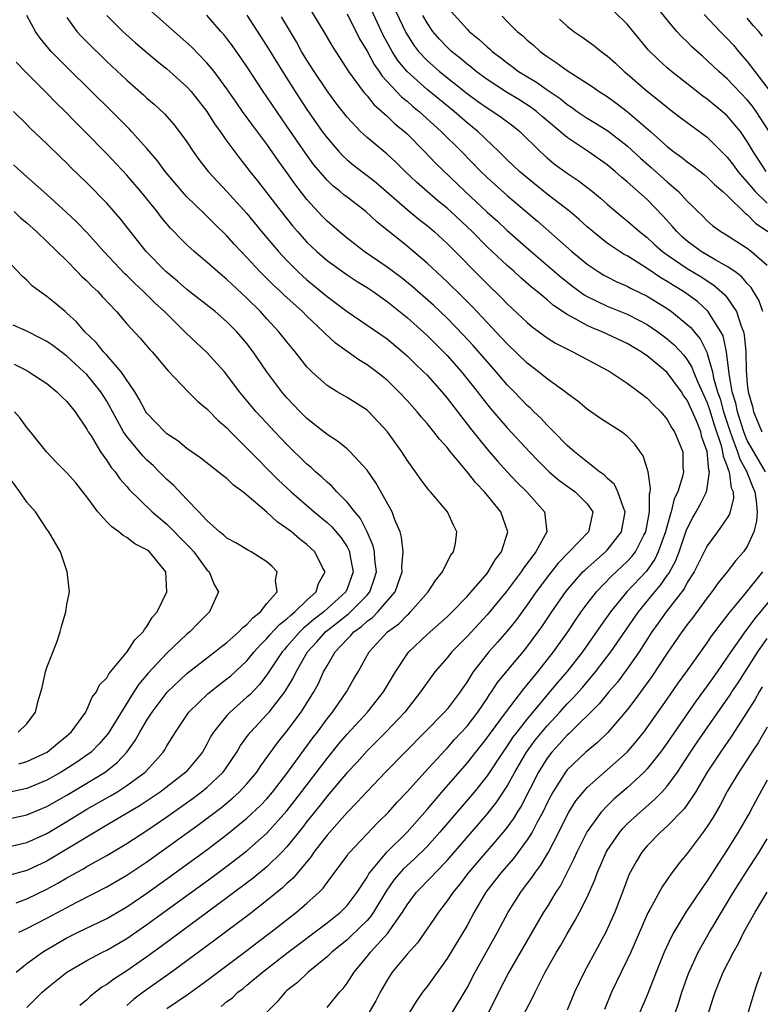
# Model space of a CAD drawing. Units: inches. Extents: x 2634000 to 2635210, y 1494000 to 1497000.
# Drawn here: x 2634786 to 2634860, y 1495444 to 1495542 of the extents above; entities that cross this region are included whole.
import ezdxf

# ---------------------------------------------------------------- set-up
doc = ezdxf.new("R2010")
doc.units = ezdxf.units.IN
doc.header["$MEASUREMENT"] = 0
doc.layers.add('LD26341494_2ft', color=200, linetype='Continuous')

msp = doc.modelspace()

# ---------------------------------------------------------------- linework, layer by layer
at = {"layer": 'LD26341494_2ft'}
for points, elevation in [([(2634860.819, 1495497), (2634859.639, 1495499), (2634859, 1495500.119), (2634858.64, 1495501), (2634858.014, 1495503), (2634857.855, 1495503.856), (2634857.501, 1495505), (2634857.176, 1495506.824), (2634856.918, 1495509), (2634856.573, 1495510.573), (2634856.362, 1495511), (2634855.063, 1495513.063), (2634854.009, 1495514.009), (2634852.631, 1495515), (2634851.616, 1495515.616), (2634851, 1495516.013), (2634850.372, 1495516.372), (2634849, 1495517.3), (2634848.149, 1495517.851), (2634847, 1495518.566), (2634846.712, 1495518.712), (2634845.493, 1495519.493), (2634845, 1495519.856), (2634843.56, 1495521), (2634843, 1495521.489), (2634842.215, 1495522.215), (2634841.281, 1495523), (2634839, 1495524.746), (2634837, 1495526.363), (2634836.248, 1495527), (2634835, 1495528.177), (2634834.166, 1495529), (2634832.065, 1495531), (2634831, 1495531.857), (2634829.695, 1495533), (2634827, 1495535.209), (2634825, 1495536.984), (2634824.09, 1495538.09), (2634823.503, 1495539), (2634822.61, 1495540.61), (2634821, 1495544.086)], 9744), ([(2634787, 1495443.491), (2634788.529, 1495445), (2634789, 1495445.416), (2634791, 1495447.01), (2634793, 1495448.162), (2634794.572, 1495449), (2634795, 1495449.209), (2634797, 1495450.381), (2634799, 1495451.762), (2634805.509, 1495456.491), (2634807, 1495457.59), (2634809, 1495459.123), (2634811, 1495460.89), (2634813, 1495463.117), (2634813.823, 1495464.177), (2634817, 1495468.351), (2634818.186, 1495469.814), (2634819, 1495470.786), (2634821.04, 1495473), (2634821.927, 1495474.073), (2634822.659, 1495475), (2634823.841, 1495477), (2634825, 1495478.775), (2634825.172, 1495479), (2634827, 1495480.743), (2634829, 1495482.505), (2634829.518, 1495483), (2634831, 1495484.542), (2634831.412, 1495485), (2634833, 1495486.855), (2634833.114, 1495487), (2634833.812, 1495488.188), (2634834.443, 1495489), (2634835.077, 1495491), (2634834.365, 1495493), (2634832.745, 1495495), (2634831.883, 1495495.883), (2634831.013, 1495497), (2634829.34, 1495499), (2634829, 1495499.437), (2634828.246, 1495500.245), (2634827.686, 1495501), (2634827, 1495501.826), (2634826.444, 1495502.444), (2634826.003, 1495503), (2634825, 1495504.116), (2634824.178, 1495505), (2634823, 1495506.143), (2634821.94, 1495507), (2634821, 1495507.699), (2634820.181, 1495508.181), (2634817.84, 1495509.84), (2634816.812, 1495510.812), (2634816.654, 1495511), (2634815, 1495512.558), (2634814.556, 1495513), (2634812.674, 1495514.674), (2634812.353, 1495515), (2634811.646, 1495515.646), (2634810.3, 1495517), (2634809, 1495518.4), (2634808.407, 1495519), (2634807.731, 1495519.731), (2634807, 1495520.579), (2634805.772, 1495521.772), (2634805, 1495522.545), (2634804.759, 1495522.759), (2634803, 1495524.477), (2634802.745, 1495524.745), (2634800.827, 1495527), (2634800.052, 1495528.052), (2634799, 1495529.284), (2634797.474, 1495531), (2634797.247, 1495531.247), (2634795.496, 1495533), (2634791.211, 1495537.211), (2634789.442, 1495539), (2634789.23, 1495539.23), (2634788.33, 1495540.33), (2634787.854, 1495541), (2634787, 1495542.573)], 9726), ([(2634795, 1495542.6), (2634796.606, 1495541), (2634797.872, 1495539.872), (2634800.034, 1495538.034), (2634801, 1495537.269), (2634801.308, 1495537), (2634803, 1495535.463), (2634803.417, 1495535), (2634804.993, 1495533), (2634805.77, 1495531.77), (2634806.329, 1495531), (2634807, 1495530.028), (2634808.286, 1495528.286), (2634809, 1495527.4), (2634809.3, 1495527), (2634810.063, 1495526.063), (2634812.425, 1495523), (2634813.568, 1495521.568), (2634814.055, 1495521), (2634815, 1495519.952), (2634815.987, 1495519), (2634817, 1495518.114), (2634819, 1495516.674), (2634820.003, 1495516.004), (2634821, 1495515.402), (2634821.608, 1495515), (2634823, 1495514.03), (2634825, 1495512.426), (2634827, 1495510.613), (2634828.636, 1495509), (2634829, 1495508.62), (2634830.436, 1495507), (2634832.042, 1495505), (2634832.452, 1495504.452), (2634833.335, 1495503.335), (2634835, 1495501.382), (2634837.223, 1495499), (2634838.093, 1495498.093), (2634839.19, 1495497), (2634840.164, 1495496.164), (2634841.811, 1495495), (2634843, 1495493.799), (2634843.572, 1495493), (2634843.46, 1495492.54), (2634843.139, 1495491), (2634841.211, 1495489), (2634841.098, 1495488.902), (2634840.114, 1495487.886), (2634839.227, 1495486.773), (2634837.905, 1495485), (2634837, 1495483.705), (2634835.855, 1495482.145), (2634834.956, 1495481.044), (2634834.03, 1495479.97), (2634833.163, 1495479), (2634831.614, 1495477), (2634831.36, 1495476.64), (2634831, 1495476.01), (2634830.58, 1495475.42), (2634830.315, 1495475), (2634829, 1495473.287), (2634828.75, 1495473), (2634822.857, 1495467), (2634821, 1495465.066), (2634820.019, 1495463.981), (2634819, 1495462.969), (2634817, 1495460.71), (2634815.696, 1495459), (2634815.421, 1495458.579), (2634813.603, 1495456.398), (2634813, 1495455.862), (2634812.565, 1495455.435), (2634811, 1495454.16), (2634809.215, 1495452.784), (2634805.796, 1495450.203), (2634803, 1495448.131), (2634801.456, 1495447), (2634798.628, 1495445), (2634797.701, 1495444.3), (2634797, 1495443.694)], 9730), ([(2634801, 1495443.372), (2634803.149, 1495444.85), (2634805, 1495446.181), (2634809, 1495449.174), (2634810.02, 1495449.98), (2634811.371, 1495451), (2634813.944, 1495453), (2634815, 1495453.905), (2634816.207, 1495455), (2634816.6, 1495455.4), (2634817, 1495455.965), (2634817.457, 1495456.543), (2634817.778, 1495457), (2634819, 1495458.641), (2634819.143, 1495458.857), (2634819.269, 1495459), (2634822.061, 1495461.94), (2634823.129, 1495463), (2634824.01, 1495463.99), (2634825, 1495465.033), (2634826.776, 1495467), (2634828.798, 1495469.202), (2634829, 1495469.401), (2634829.752, 1495470.248), (2634831, 1495471.595), (2634832.086, 1495473), (2634833, 1495474.353), (2634833.25, 1495474.749), (2634833.445, 1495475), (2634834.053, 1495475.947), (2634835, 1495477.107), (2634836.778, 1495479.222), (2634838.105, 1495481), (2634838.478, 1495481.522), (2634839.466, 1495483), (2634840.916, 1495485.084), (2634842.58, 1495487), (2634842.784, 1495487.216), (2634844.829, 1495489), (2634845, 1495489.175), (2634846.428, 1495491), (2634846.79, 1495493), (2634846.614, 1495493.386), (2634846.078, 1495495), (2634845.735, 1495495.736), (2634845, 1495496.366), (2634844.691, 1495496.691), (2634844.22, 1495497), (2634841.718, 1495499), (2634841, 1495499.642), (2634839.676, 1495501), (2634839, 1495501.661), (2634838.36, 1495502.36), (2634837.683, 1495503), (2634837.343, 1495503.343), (2634837, 1495503.635), (2634835.69, 1495505), (2634835, 1495505.696), (2634833.897, 1495507), (2634831.614, 1495509.614), (2634830.655, 1495510.655), (2634829, 1495512.345), (2634827.639, 1495513.639), (2634825.525, 1495515.525), (2634824.407, 1495516.407), (2634823, 1495517.435), (2634820.725, 1495519), (2634819, 1495520.35), (2634818.211, 1495521), (2634817, 1495522.049), (2634816.529, 1495522.529), (2634815, 1495524.195), (2634813.774, 1495525.774), (2634813, 1495526.904), (2634812.108, 1495528.108), (2634811, 1495529.726), (2634809.591, 1495531.591), (2634808.566, 1495533), (2634807.913, 1495533.913), (2634807, 1495535.245), (2634805.71, 1495537), (2634805, 1495537.863), (2634803.445, 1495539.445), (2634799.475, 1495543)], 9732), ([(2634806.421, 1495443.579), (2634807, 1495444.068), (2634807.54, 1495444.46), (2634808.091, 1495445), (2634808.611, 1495445.388), (2634809, 1495445.702), (2634810.547, 1495447), (2634813.104, 1495449), (2634817, 1495451.938), (2634818.338, 1495453), (2634819, 1495453.663), (2634820.03, 1495455), (2634821, 1495456.489), (2634821.179, 1495456.822), (2634821.305, 1495457), (2634822.963, 1495459), (2634825.004, 1495461), (2634827, 1495463.254), (2634828.477, 1495465), (2634831, 1495467.894), (2634831.494, 1495468.506), (2634831.871, 1495469), (2634833, 1495470.408), (2634833.242, 1495470.758), (2634834.937, 1495473.063), (2634836.67, 1495475.33), (2634837, 1495475.701), (2634838.062, 1495477), (2634839.649, 1495479), (2634841.054, 1495481), (2634841.827, 1495482.173), (2634842.403, 1495483), (2634843, 1495483.807), (2634843.934, 1495485), (2634845.434, 1495486.566), (2634847, 1495488.033), (2634847.466, 1495488.534), (2634847.814, 1495489), (2634848.653, 1495490.653), (2634848.845, 1495491), (2634849.218, 1495493), (2634849.216, 1495494.784), (2634849.278, 1495495), (2634849.326, 1495495.326), (2634849.09, 1495497), (2634849, 1495497.324), (2634848.584, 1495498.585), (2634848.304, 1495499), (2634847.753, 1495499.753), (2634847, 1495500.55), (2634846.414, 1495501), (2634844.335, 1495502.336), (2634843, 1495503.267), (2634842.056, 1495504.056), (2634841, 1495504.83), (2634840.8, 1495505), (2634839, 1495506.296), (2634838.138, 1495507), (2634837, 1495507.852), (2634835, 1495509.773), (2634834.421, 1495510.421), (2634833, 1495511.915), (2634831.513, 1495513.513), (2634830.514, 1495514.514), (2634829, 1495515.989), (2634827, 1495517.858), (2634825, 1495519.532), (2634821.975, 1495521.975), (2634820.87, 1495523), (2634819, 1495524.425), (2634818.68, 1495524.68), (2634818.317, 1495525), (2634817.58, 1495525.58), (2634817, 1495526.132), (2634815.682, 1495527.682), (2634814.835, 1495528.835), (2634813, 1495531.545), (2634811.983, 1495533), (2634811, 1495534.475), (2634810.629, 1495535), (2634809, 1495537.483), (2634807.551, 1495539.551), (2634807, 1495540.302), (2634806.688, 1495540.688), (2634806.401, 1495541), (2634805, 1495542.635)], 9734), ([(2634809, 1495542.633), (2634811, 1495539.52), (2634812.725, 1495536.725), (2634813.819, 1495535), (2634815, 1495533.185), (2634816.527, 1495531), (2634817, 1495530.35), (2634818.175, 1495529), (2634818.574, 1495528.574), (2634819, 1495528.184), (2634819.647, 1495527.647), (2634821, 1495526.614), (2634821.9, 1495525.9), (2634825, 1495523.2), (2634826.209, 1495522.209), (2634827, 1495521.6), (2634827.708, 1495521), (2634829, 1495519.8), (2634833, 1495515.763), (2634834.402, 1495514.402), (2634835, 1495513.776), (2634837, 1495511.921), (2634837.499, 1495511.499), (2634839, 1495510.392), (2634839.85, 1495509.849), (2634841.168, 1495509.169), (2634841.568, 1495509), (2634845, 1495507.169), (2634845.296, 1495507), (2634847, 1495505.852), (2634848.167, 1495505), (2634849, 1495504.359), (2634849.66, 1495503.66), (2634850.345, 1495503), (2634851, 1495502.224), (2634851.435, 1495501.435), (2634851.734, 1495501), (2634852.546, 1495499), (2634852.563, 1495497.437), (2634852.609, 1495497), (2634852.527, 1495496.527), (2634852.055, 1495495), (2634851.708, 1495494.292), (2634851.402, 1495493), (2634851.286, 1495492.715), (2634850.826, 1495491), (2634850.102, 1495489), (2634849.745, 1495488.256), (2634848.917, 1495487.083), (2634846.975, 1495485), (2634845.336, 1495483), (2634844.363, 1495481.637), (2634842.526, 1495479), (2634840.963, 1495477), (2634840.05, 1495475.949), (2634837, 1495472.317), (2634835.966, 1495471), (2634835.553, 1495470.448), (2634835, 1495469.611), (2634834.562, 1495469), (2634833, 1495466.628), (2634831.694, 1495465), (2634828.291, 1495461), (2634827, 1495459.567), (2634825.708, 1495458.292), (2634824.651, 1495457.348), (2634823.727, 1495456.274), (2634822.901, 1495455.099), (2634821.659, 1495453), (2634821.396, 1495452.604), (2634821, 1495452.18), (2634819.397, 1495450.603), (2634819, 1495450.244), (2634817.478, 1495449), (2634817, 1495448.526), (2634815.117, 1495447), (2634814.04, 1495445.961), (2634813, 1495445.167), (2634812.807, 1495445), (2634812, 1495444), (2634810.998, 1495443)], 9736), ([(2634817, 1495443.473), (2634818.24, 1495445), (2634818.608, 1495445.392), (2634819, 1495445.905), (2634819.717, 1495447), (2634821, 1495448.567), (2634821.332, 1495449), (2634823.085, 1495450.915), (2634823.439, 1495451.439), (2634824.548, 1495453), (2634825, 1495453.744), (2634825.94, 1495455), (2634827.458, 1495456.542), (2634827.861, 1495457), (2634829, 1495458.172), (2634833, 1495462.809), (2634833.971, 1495464.029), (2634835, 1495465.578), (2634835.769, 1495467), (2634836.936, 1495469), (2634837.815, 1495470.185), (2634838.466, 1495471), (2634839, 1495471.632), (2634840.279, 1495473), (2634841, 1495473.809), (2634841.599, 1495474.401), (2634842.538, 1495475.462), (2634843.846, 1495477), (2634845.375, 1495479), (2634848.124, 1495483), (2634849.759, 1495485), (2634850.339, 1495485.661), (2634851, 1495486.639), (2634851.156, 1495486.844), (2634851.853, 1495488.147), (2634852.182, 1495489), (2634852.906, 1495491.094), (2634853, 1495491.323), (2634853.571, 1495492.429), (2634853.901, 1495493), (2634854.283, 1495493.716), (2634854.924, 1495495), (2634855, 1495495.362), (2634855.231, 1495497), (2634855.165, 1495497.165), (2634855, 1495499.013), (2634854.465, 1495500.465), (2634854.342, 1495501), (2634853.923, 1495502.077), (2634853, 1495504.167), (2634852.633, 1495504.633), (2634852.409, 1495505), (2634851, 1495506.922), (2634849, 1495508.586), (2634848.743, 1495508.743), (2634848.399, 1495509), (2634847, 1495509.824), (2634844.503, 1495511), (2634843.422, 1495511.422), (2634843, 1495511.621), (2634841.569, 1495512.431), (2634841, 1495512.716), (2634839.626, 1495513.626), (2634839, 1495514.173), (2634838.005, 1495515), (2634837.441, 1495515.441), (2634836.368, 1495516.368), (2634835.688, 1495517), (2634835, 1495517.6), (2634833, 1495519.488), (2634831.498, 1495521), (2634829.386, 1495523), (2634829, 1495523.352), (2634828.086, 1495524.087), (2634827.004, 1495525), (2634825.936, 1495525.936), (2634824.822, 1495527), (2634823.909, 1495527.909), (2634823, 1495528.748), (2634821, 1495530.412), (2634820.36, 1495531), (2634819, 1495532.441), (2634817.879, 1495533.879), (2634817, 1495535.065), (2634815.71, 1495537), (2634815, 1495538.117), (2634814.466, 1495539), (2634813.941, 1495539.941), (2634812.448, 1495542.448)], 9738), ([(2634815.465, 1495543), (2634816.793, 1495540.793), (2634817.526, 1495539.526), (2634818.306, 1495538.306), (2634819.159, 1495537), (2634820.618, 1495535), (2634820.783, 1495534.783), (2634821, 1495534.548), (2634821.682, 1495533.682), (2634822.467, 1495533), (2634823, 1495532.514), (2634823.774, 1495531.774), (2634824.734, 1495531), (2634825, 1495530.758), (2634826.748, 1495529), (2634827.849, 1495527.849), (2634830.791, 1495525), (2634833, 1495522.951), (2634834.036, 1495522.036), (2634835, 1495521.122), (2634837.391, 1495519), (2634840.419, 1495516.419), (2634841.539, 1495515.539), (2634842.688, 1495514.688), (2634843, 1495514.509), (2634845, 1495513.535), (2634847, 1495512.732), (2634848.165, 1495512.165), (2634849, 1495511.711), (2634850.049, 1495511), (2634851, 1495510.292), (2634851.691, 1495509.691), (2634852.647, 1495508.648), (2634853, 1495508.187), (2634853.458, 1495507.458), (2634853.616, 1495507), (2634854.046, 1495505.954), (2634855, 1495503.877), (2634855.23, 1495503.23), (2634855.694, 1495501.694), (2634856.387, 1495499.613), (2634856.539, 1495499), (2634856.576, 1495498.576), (2634857, 1495497.515), (2634857.118, 1495497.118), (2634857.184, 1495497), (2634857.394, 1495495.394), (2634857.58, 1495495), (2634857.625, 1495494.375), (2634857.297, 1495493), (2634857.228, 1495492.772), (2634857, 1495492.407), (2634856.037, 1495491), (2634855, 1495489.608), (2634853.677, 1495487), (2634853, 1495485.939), (2634852.678, 1495485.322), (2634850.878, 1495483), (2634850.11, 1495481.89), (2634849.471, 1495481), (2634848.19, 1495479), (2634847, 1495477.315), (2634846.015, 1495475.985), (2634845.158, 1495475), (2634844.196, 1495473.804), (2634841.173, 1495470.827), (2634841, 1495470.682), (2634840.209, 1495469.791), (2634839.463, 1495469), (2634839, 1495468.404), (2634838.127, 1495467), (2634836.399, 1495463.601), (2634836.016, 1495463), (2634835.64, 1495462.36), (2634835, 1495461.489), (2634834.608, 1495461), (2634831.176, 1495457), (2634830.237, 1495455.763), (2634829.597, 1495455), (2634829, 1495454.122), (2634828.132, 1495453), (2634827.684, 1495452.316), (2634826.046, 1495449.954), (2634825, 1495448.817), (2634823.515, 1495447), (2634823, 1495446.197), (2634822.313, 1495445), (2634821.868, 1495444.132), (2634821.2, 1495443)], 9740), ([(2634819, 1495542.748), (2634820.253, 1495540.253), (2634821, 1495539.023), (2634821.706, 1495537.706), (2634822.219, 1495537), (2634822.524, 1495536.524), (2634824.454, 1495534.454), (2634825, 1495534.027), (2634825.542, 1495533.542), (2634826.215, 1495533), (2634826.617, 1495532.617), (2634828.402, 1495531), (2634830.437, 1495529), (2634832.375, 1495527), (2634833, 1495526.389), (2634833.722, 1495525.722), (2634835, 1495524.602), (2634838.027, 1495522.026), (2634841.475, 1495519), (2634843, 1495517.737), (2634844.098, 1495517), (2634844.659, 1495516.659), (2634845, 1495516.47), (2634845.975, 1495515.975), (2634847, 1495515.54), (2634847.341, 1495515.341), (2634849, 1495514.537), (2634851, 1495513.303), (2634851.433, 1495513), (2634853, 1495511.732), (2634853.381, 1495511.381), (2634853.682, 1495511), (2634854.286, 1495510.286), (2634854.955, 1495508.955), (2634855, 1495508.826), (2634855.513, 1495507), (2634855.631, 1495506.369), (2634856.031, 1495505), (2634856.285, 1495504.285), (2634856.626, 1495503), (2634857.279, 1495501), (2634857.472, 1495500.527), (2634858.027, 1495499), (2634858.249, 1495498.249), (2634858.947, 1495497), (2634858.953, 1495496.953), (2634859.515, 1495495.515), (2634859.741, 1495495), (2634859.897, 1495494.103), (2634859.974, 1495493), (2634859.931, 1495492.07), (2634859.653, 1495491), (2634859, 1495489.544), (2634858.622, 1495489), (2634857.861, 1495488.139), (2634856.987, 1495487), (2634856.098, 1495485.902), (2634855.462, 1495485), (2634855, 1495484.403), (2634853.559, 1495482.441), (2634853, 1495481.729), (2634852.7, 1495481.3), (2634852.46, 1495481), (2634851, 1495478.865), (2634849.46, 1495476.54), (2634847.776, 1495474.224), (2634847, 1495473.227), (2634845.056, 1495470.944), (2634844.037, 1495469.963), (2634842.869, 1495469), (2634841, 1495467.22), (2634840.827, 1495467), (2634839.566, 1495465), (2634839.363, 1495464.637), (2634839, 1495463.93), (2634838.552, 1495463), (2634838.006, 1495462.006), (2634837.489, 1495461), (2634837, 1495460.213), (2634835.634, 1495458.366), (2634834.426, 1495457), (2634833.814, 1495456.186), (2634832.887, 1495455), (2634831.708, 1495453), (2634831, 1495451.687), (2634829, 1495448.365), (2634827, 1495445.592), (2634826.549, 1495445), (2634825.913, 1495444.087), (2634825, 1495442.604)], 9742), ([(2634823.873, 1495543), (2634824.88, 1495540.88), (2634825.656, 1495539.656), (2634826.146, 1495539), (2634827, 1495538.085), (2634828.231, 1495537), (2634831, 1495534.799), (2634832.034, 1495534.034), (2634833, 1495533.348), (2634833.574, 1495533), (2634834.421, 1495532.421), (2634835.556, 1495531.556), (2634836.256, 1495531), (2634838.291, 1495529), (2634839, 1495528.366), (2634839.748, 1495527.748), (2634841, 1495526.831), (2634842.091, 1495526.091), (2634843.526, 1495525), (2634844.339, 1495524.339), (2634845, 1495523.752), (2634846.488, 1495522.487), (2634847, 1495522.089), (2634848.231, 1495521), (2634849, 1495520.404), (2634849.725, 1495519.725), (2634850.54, 1495519), (2634851, 1495518.666), (2634853, 1495517.306), (2634854.441, 1495516.441), (2634855, 1495516.066), (2634855.662, 1495515.662), (2634856.726, 1495514.726), (2634857, 1495514.365), (2634857.92, 1495513), (2634858.345, 1495511.655), (2634858.62, 1495511), (2634858.694, 1495510.694), (2634858.845, 1495509), (2634858.879, 1495507.121), (2634859, 1495505.75), (2634859.083, 1495505), (2634859.517, 1495503.517), (2634859.636, 1495503), (2634860.047, 1495501.953), (2634860.458, 1495501)], 9746), ([(2634860.555, 1495513), (2634860.142, 1495514.142), (2634859.637, 1495515), (2634859.397, 1495515.397), (2634859, 1495515.81), (2634858.47, 1495516.47), (2634857.755, 1495517), (2634857, 1495517.52), (2634855.866, 1495518.134), (2634854.406, 1495519), (2634853, 1495520.049), (2634852.491, 1495520.491), (2634851.95, 1495521), (2634851.523, 1495521.523), (2634850.576, 1495522.576), (2634849, 1495524.191), (2634847, 1495525.985), (2634846.442, 1495526.442), (2634845.804, 1495527), (2634845, 1495527.654), (2634843.091, 1495529), (2634841, 1495530.393), (2634838.498, 1495532.498), (2634837.937, 1495533), (2634837.409, 1495533.409), (2634836.181, 1495534.181), (2634834.933, 1495534.933), (2634833, 1495536.182), (2634831.902, 1495537), (2634831.417, 1495537.417), (2634831, 1495537.734), (2634830.319, 1495538.319), (2634829.451, 1495539), (2634829, 1495539.421), (2634828.231, 1495540.231), (2634827.589, 1495541), (2634827, 1495541.871), (2634826.59, 1495542.59)], 9748), ([(2634829.423, 1495543), (2634831, 1495541.213), (2634831.22, 1495541), (2634832.205, 1495540.205), (2634833, 1495539.447), (2634833.248, 1495539.248), (2634833.508, 1495539), (2634834.364, 1495538.364), (2634835, 1495537.851), (2634835.497, 1495537.497), (2634836.148, 1495537), (2634837.931, 1495535.931), (2634839, 1495535.148), (2634840.284, 1495534.284), (2634841, 1495533.682), (2634841.419, 1495533.419), (2634841.991, 1495533), (2634843, 1495532.315), (2634843.823, 1495531.823), (2634845.054, 1495531.054), (2634847, 1495529.577), (2634848.332, 1495528.332), (2634849.406, 1495527.406), (2634851, 1495525.971), (2634852.123, 1495525), (2634853, 1495524.045), (2634853.538, 1495523.538), (2634854.065, 1495523), (2634854.543, 1495522.543), (2634855, 1495522.068), (2634855.572, 1495521.572), (2634856.359, 1495521), (2634856.769, 1495520.769), (2634859, 1495519.33), (2634859.436, 1495519), (2634861, 1495517.654)], 9750), ([(2634834.506, 1495542.506), (2634835, 1495541.992), (2634836.01, 1495541), (2634836.554, 1495540.554), (2634837, 1495540.139), (2634837.62, 1495539.62), (2634838.308, 1495539), (2634839, 1495538.501), (2634839.908, 1495537.908), (2634841, 1495537.086), (2634843.491, 1495535.491), (2634844.184, 1495535), (2634845, 1495534.479), (2634845.86, 1495533.86), (2634847, 1495533.009), (2634849.314, 1495531), (2634851, 1495529.487), (2634851.632, 1495529), (2634852.441, 1495528.441), (2634853, 1495527.972), (2634853.572, 1495527.572), (2634854.695, 1495526.695), (2634855, 1495526.435), (2634855.715, 1495525.715), (2634856.562, 1495525), (2634857, 1495524.603), (2634858.813, 1495522.813), (2634859, 1495522.691), (2634859.837, 1495521.837), (2634861.049, 1495521)], 9752), ([(2634860.889, 1495527), (2634859.579, 1495529), (2634859, 1495530.005), (2634858.314, 1495531), (2634857, 1495532.566), (2634856.501, 1495533), (2634855, 1495534.213), (2634854.541, 1495534.541), (2634853.413, 1495535.413), (2634851.411, 1495537), (2634851, 1495537.362), (2634850.143, 1495538.144), (2634849.138, 1495539.138), (2634848.223, 1495540.223), (2634847, 1495541.727), (2634845.685, 1495543)], 9756), ([(2634861.184, 1495531), (2634859.882, 1495533), (2634859.516, 1495533.515), (2634859, 1495534.153), (2634857, 1495536.259), (2634856.145, 1495537), (2634855, 1495538.094), (2634854.51, 1495538.51), (2634853.468, 1495539.468), (2634853, 1495539.953), (2634852.46, 1495540.46), (2634851.965, 1495541), (2634851, 1495542.147), (2634850.318, 1495543)], 9758), ([(2634854.703, 1495542.702), (2634856.291, 1495541), (2634857, 1495540.277), (2634857.61, 1495539.61), (2634858.107, 1495539), (2634858.534, 1495538.534), (2634859, 1495537.982), (2634861.297, 1495535)], 9760), ([(2634791, 1495542.377), (2634792.009, 1495541), (2634792.477, 1495540.477), (2634793, 1495539.947), (2634795, 1495537.987), (2634797, 1495536.121), (2634798.658, 1495534.658), (2634799, 1495534.33), (2634799.716, 1495533.716), (2634800.753, 1495532.753), (2634801.685, 1495531.685), (2634802.233, 1495531), (2634803, 1495529.954), (2634803.632, 1495529), (2634804.207, 1495528.207), (2634805.13, 1495527), (2634807, 1495524.99), (2634809, 1495522.801), (2634810.458, 1495521), (2634812.151, 1495519), (2634813, 1495518.096), (2634814.092, 1495517), (2634815, 1495516.171), (2634817, 1495514.527), (2634819, 1495513.031), (2634823, 1495510.291), (2634824.551, 1495509), (2634825, 1495508.601), (2634825.802, 1495507.801), (2634826.654, 1495507), (2634827, 1495506.642), (2634828.461, 1495505), (2634829, 1495504.367), (2634831.336, 1495501.336), (2634833, 1495499.252), (2634834.049, 1495498.049), (2634835, 1495497.011), (2634835.977, 1495495.977), (2634836.958, 1495495), (2634838.735, 1495493), (2634838.96, 1495491), (2634837.872, 1495489), (2634836.637, 1495487.363), (2634836.415, 1495487), (2634834.919, 1495485), (2634833, 1495482.693), (2634831, 1495480.545), (2634829.459, 1495479), (2634829, 1495478.416), (2634827.777, 1495477), (2634827, 1495475.96), (2634826.349, 1495475), (2634824.763, 1495473), (2634822.868, 1495471), (2634821.942, 1495470.058), (2634821, 1495469.137), (2634819.998, 1495468.002), (2634819, 1495466.947), (2634817, 1495464.6), (2634816.31, 1495463.69), (2634815, 1495462.051), (2634814.549, 1495461.45), (2634813, 1495459.536), (2634812.492, 1495459), (2634811, 1495457.537), (2634809.617, 1495456.383), (2634807, 1495454.428), (2634800.424, 1495449.576), (2634799, 1495448.546), (2634797, 1495447.148), (2634795.688, 1495446.312), (2634795, 1495445.785), (2634794.507, 1495445.493), (2634793.378, 1495444.622), (2634793, 1495444.248), (2634792.311, 1495443.69)], 9728), ([(2634840.232, 1495542.232), (2634841, 1495541.516), (2634841.663, 1495541), (2634842.46, 1495540.46), (2634843.624, 1495539.624), (2634844.391, 1495539), (2634845, 1495538.569), (2634845.825, 1495537.825), (2634846.696, 1495537), (2634847, 1495536.757), (2634849.041, 1495535), (2634850.139, 1495534.139), (2634851.241, 1495533.24), (2634852.373, 1495532.374), (2634855, 1495530.43), (2634857, 1495528.442), (2634857.623, 1495527.623), (2634858.06, 1495527), (2634859, 1495525.934), (2634859.421, 1495525.421), (2634859.798, 1495525), (2634861, 1495523.843)], 9754), ([(2634860.525, 1495540.525), (2634860.14, 1495541), (2634859.602, 1495541.603), (2634859, 1495542.321)], 9762), ([(2634785.921, 1495447), (2634787, 1495447.858), (2634788.559, 1495449), (2634788.828, 1495449.172), (2634791, 1495450.423), (2634792.145, 1495451), (2634795, 1495452.383), (2634797, 1495453.542), (2634799, 1495454.901), (2634801, 1495456.336), (2634805, 1495459.244), (2634807, 1495460.752), (2634809, 1495462.379), (2634810.35, 1495463.65), (2634811, 1495464.339), (2634811.563, 1495465), (2634813, 1495466.856), (2634815.58, 1495470.42), (2634816.034, 1495471), (2634817, 1495472.309), (2634817.557, 1495473), (2634818.135, 1495473.865), (2634818.964, 1495475), (2634819.692, 1495476.308), (2634820.104, 1495477), (2634821.204, 1495479), (2634823.049, 1495481), (2634824.174, 1495481.826), (2634825, 1495482.686), (2634825.175, 1495482.825), (2634825.358, 1495483), (2634827.121, 1495485), (2634827.845, 1495486.155), (2634828.537, 1495487), (2634829.354, 1495488.646), (2634829.645, 1495489), (2634829.848, 1495489.848), (2634829.99, 1495491), (2634829.655, 1495491.655), (2634829.044, 1495493), (2634827.33, 1495495), (2634827.16, 1495495.16), (2634826.318, 1495496.318), (2634825.854, 1495497), (2634825, 1495498.168), (2634824.475, 1495499), (2634823.061, 1495501), (2634821.179, 1495503), (2634821, 1495503.161), (2634819, 1495504.424), (2634818.012, 1495505), (2634817, 1495505.626), (2634815.483, 1495507), (2634815, 1495507.501), (2634813.824, 1495509), (2634813, 1495509.976), (2634812.2, 1495511), (2634811, 1495512.274), (2634810.352, 1495513), (2634809, 1495514.357), (2634807, 1495516.224), (2634806.564, 1495516.564), (2634806.049, 1495517), (2634805, 1495517.938), (2634803.736, 1495519), (2634803, 1495519.68), (2634802.329, 1495520.329), (2634801.701, 1495521), (2634801.351, 1495521.351), (2634800.442, 1495522.442), (2634800.024, 1495523), (2634798.399, 1495525), (2634797, 1495526.64), (2634795, 1495528.775), (2634792.815, 1495531), (2634791.898, 1495531.898), (2634790.832, 1495533), (2634789.9, 1495533.901), (2634789, 1495534.836), (2634786.917, 1495536.917), (2634785.929, 1495537.929)], 9724), ([(2634786.204, 1495451), (2634787, 1495451.356), (2634789, 1495452.393), (2634791, 1495453.485), (2634792.008, 1495454.009), (2634795, 1495455.523), (2634797, 1495456.701), (2634799, 1495458.045), (2634801, 1495459.456), (2634804.217, 1495461.783), (2634806.494, 1495463.507), (2634807.589, 1495464.411), (2634808.225, 1495465), (2634809, 1495465.832), (2634809.979, 1495467), (2634810.382, 1495467.617), (2634812.063, 1495469.937), (2634813, 1495471.102), (2634814.422, 1495473), (2634815.689, 1495475), (2634816.15, 1495475.85), (2634816.66, 1495477), (2634817, 1495477.624), (2634817.805, 1495479), (2634819, 1495480.291), (2634819.371, 1495480.629), (2634819.667, 1495481), (2634820.448, 1495481.552), (2634821, 1495482.068), (2634821.552, 1495482.448), (2634822.085, 1495483), (2634823.8, 1495485), (2634824.519, 1495487), (2634824.49, 1495487.51), (2634824.621, 1495489), (2634824.461, 1495490.461), (2634824.298, 1495491), (2634823.784, 1495492.216), (2634823.499, 1495493), (2634821.891, 1495495.891), (2634821, 1495497.164), (2634819.323, 1495499), (2634819, 1495499.288), (2634818.061, 1495500.061), (2634817, 1495500.731), (2634815, 1495502.336), (2634814.326, 1495503), (2634813, 1495504.392), (2634812.478, 1495505), (2634810.986, 1495507), (2634809.614, 1495509), (2634809, 1495509.808), (2634807.974, 1495511), (2634807, 1495511.988), (2634805.808, 1495513), (2634803, 1495515.219), (2634802.048, 1495516.048), (2634800.891, 1495517), (2634798.921, 1495519), (2634796.323, 1495522.323), (2634795, 1495523.843), (2634793, 1495525.876), (2634791.407, 1495527.407), (2634791, 1495527.825), (2634790.396, 1495528.396), (2634789, 1495529.769), (2634787.347, 1495531.347), (2634787, 1495531.713), (2634785.656, 1495533)], 9722), ([(2634785.941, 1495453.941), (2634787, 1495454.32), (2634789, 1495455.302), (2634790.098, 1495455.902), (2634791, 1495456.442), (2634791.371, 1495456.629), (2634792.018, 1495457), (2634792.657, 1495457.343), (2634793, 1495457.553), (2634795, 1495458.66), (2634797, 1495459.865), (2634799, 1495461.175), (2634801, 1495462.534), (2634803.618, 1495464.382), (2634804.433, 1495465), (2634805, 1495465.471), (2634806.623, 1495467), (2634806.784, 1495467.216), (2634807.989, 1495469), (2634808.358, 1495469.642), (2634809, 1495470.513), (2634809.196, 1495470.803), (2634809.358, 1495471), (2634811, 1495472.744), (2634811.215, 1495473), (2634812.777, 1495475), (2634813.619, 1495476.381), (2634813.91, 1495477), (2634815.061, 1495479), (2634815.99, 1495480.01), (2634816.86, 1495481), (2634818.061, 1495481.939), (2634819, 1495482.713), (2634819.168, 1495482.832), (2634821, 1495484.685), (2634821.28, 1495485), (2634821.729, 1495486.272), (2634821.941, 1495487), (2634821.775, 1495488.225), (2634821.736, 1495489), (2634821.614, 1495489.614), (2634820.998, 1495490.998), (2634820.337, 1495492.338), (2634819.771, 1495493), (2634819, 1495493.982), (2634817.976, 1495495), (2634817.524, 1495495.524), (2634817, 1495495.953), (2634816.471, 1495496.471), (2634815.85, 1495497), (2634815.42, 1495497.42), (2634815, 1495497.769), (2634813, 1495499.735), (2634811.783, 1495501), (2634810.439, 1495502.439), (2634809.931, 1495503), (2634808.261, 1495505), (2634807, 1495506.694), (2634806.743, 1495507), (2634805, 1495508.925), (2634802.896, 1495510.896), (2634802.806, 1495511), (2634801.882, 1495511.882), (2634800.759, 1495513), (2634799.841, 1495513.841), (2634798.661, 1495515), (2634797.801, 1495515.801), (2634797, 1495516.603), (2634796.791, 1495516.791), (2634794.701, 1495519), (2634793.914, 1495519.914), (2634793, 1495520.916), (2634791.979, 1495521.979), (2634790.947, 1495522.947), (2634789, 1495524.7), (2634786.402, 1495527), (2634785.681, 1495527.681)], 9720), ([(2634785.721, 1495523), (2634786.384, 1495522.384), (2634787, 1495521.861), (2634787.964, 1495521), (2634789, 1495520.019), (2634791, 1495518.067), (2634792.047, 1495517), (2634792.509, 1495516.509), (2634793, 1495516.072), (2634793.525, 1495515.525), (2634794.107, 1495515), (2634794.529, 1495514.529), (2634795.979, 1495513), (2634797, 1495511.788), (2634798.345, 1495510.345), (2634799.255, 1495509.255), (2634799.522, 1495509), (2634801.109, 1495507.109), (2634803.138, 1495505), (2634804.062, 1495504.062), (2634805, 1495503.304), (2634805.141, 1495503.141), (2634806.125, 1495502.125), (2634807, 1495501.379), (2634807.356, 1495501), (2634809, 1495499.367), (2634812.169, 1495496.169), (2634813.409, 1495495), (2634815.713, 1495493), (2634817, 1495491.943), (2634817.49, 1495491.49), (2634818.399, 1495490.4), (2634819, 1495489.487), (2634819.184, 1495489.183), (2634819.25, 1495489), (2634819.293, 1495488.707), (2634819.631, 1495487), (2634819, 1495485.297), (2634818.869, 1495485), (2634816.682, 1495483), (2634815.727, 1495482.273), (2634815, 1495481.633), (2634814.639, 1495481.361), (2634814.277, 1495481), (2634813, 1495479.532), (2634812.742, 1495479.258), (2634812.532, 1495479), (2634811, 1495476.703), (2634810.251, 1495475.749), (2634809.273, 1495474.727), (2634809, 1495474.469), (2634807.316, 1495473), (2634807, 1495472.656), (2634805.658, 1495471), (2634805.407, 1495470.594), (2634805, 1495469.804), (2634804.549, 1495469), (2634802.902, 1495467), (2634800.32, 1495465), (2634799.542, 1495464.458), (2634798.331, 1495463.669), (2634795, 1495461.679), (2634793, 1495460.51), (2634789, 1495458.107), (2634787, 1495457.155), (2634785.306, 1495456.694)], 9718), ([(2634785, 1495459.488), (2634787, 1495459.95), (2634789, 1495460.862), (2634791, 1495462.055), (2634793, 1495463.279), (2634795.377, 1495464.623), (2634795.997, 1495465), (2634797, 1495465.648), (2634798.819, 1495467), (2634799.876, 1495468.124), (2634800.631, 1495469), (2634800.782, 1495469.219), (2634801, 1495469.609), (2634801.542, 1495470.458), (2634801.857, 1495471), (2634803.191, 1495473), (2634805.136, 1495474.864), (2634806.251, 1495475.749), (2634807, 1495476.308), (2634807.375, 1495476.625), (2634809, 1495478.124), (2634809.728, 1495479), (2634810.321, 1495479.679), (2634811, 1495480.339), (2634811.297, 1495480.703), (2634812.25, 1495481.75), (2634813, 1495482.318), (2634813.341, 1495482.659), (2634813.795, 1495483), (2634815, 1495484.184), (2634815.918, 1495485), (2634816.158, 1495485.842), (2634816.8, 1495487), (2634816.565, 1495487.435), (2634815.796, 1495489), (2634815, 1495489.736), (2634814.278, 1495490.279), (2634813.437, 1495491), (2634813, 1495491.342), (2634812.016, 1495492.016), (2634811, 1495492.968), (2634809, 1495494.654), (2634808.572, 1495495), (2634807.668, 1495495.668), (2634807, 1495496.326), (2634806.613, 1495496.613), (2634804.375, 1495498.375), (2634803, 1495499.324), (2634802.098, 1495500.098), (2634801, 1495500.807), (2634800.792, 1495501), (2634799, 1495502.865), (2634798.91, 1495503), (2634798.242, 1495504.242), (2634797.783, 1495505), (2634796.443, 1495507), (2634795, 1495508.666), (2634794.679, 1495509), (2634793.927, 1495509.927), (2634792.797, 1495511), (2634791.977, 1495511.977), (2634791, 1495512.863), (2634790.818, 1495513), (2634789.834, 1495513.834), (2634789, 1495514.512), (2634788.288, 1495515), (2634787.56, 1495515.56), (2634787, 1495516.136), (2634786.539, 1495516.539), (2634785, 1495518.18)], 9716), ([(2634785, 1495462.297), (2634787, 1495462.716), (2634789, 1495463.56), (2634791, 1495464.697), (2634793, 1495465.878), (2634794.844, 1495467), (2634796.046, 1495467.953), (2634797.001, 1495468.999), (2634797.841, 1495470.159), (2634798.302, 1495471), (2634799, 1495472.197), (2634799.513, 1495473), (2634801.011, 1495474.989), (2634803, 1495476.843), (2634805.782, 1495479), (2634806.448, 1495479.552), (2634807, 1495479.954), (2634808.184, 1495481), (2634808.572, 1495481.428), (2634809, 1495481.741), (2634809.579, 1495482.421), (2634810.358, 1495483), (2634811, 1495483.825), (2634812.006, 1495485), (2634811.866, 1495486.134), (2634812.015, 1495487), (2634811.526, 1495487.526), (2634811, 1495487.999), (2634809.423, 1495489), (2634809.143, 1495489.143), (2634807.888, 1495489.888), (2634807, 1495490.37), (2634806.684, 1495490.684), (2634806.254, 1495491), (2634805, 1495492.127), (2634804.2, 1495493), (2634803, 1495494.222), (2634801.655, 1495495.655), (2634801, 1495496.225), (2634800.24, 1495497), (2634799.613, 1495497.613), (2634799, 1495498.173), (2634798.584, 1495498.584), (2634797, 1495500.528), (2634796.675, 1495501), (2634795, 1495504.05), (2634794.401, 1495505), (2634793, 1495506.706), (2634792.703, 1495507), (2634791, 1495508.537), (2634789.603, 1495509.603), (2634789, 1495510.027), (2634788.366, 1495510.366), (2634787, 1495511.049), (2634785.635, 1495511.635)], 9714), ([(2634785.743, 1495507.743), (2634787, 1495507.124), (2634787.217, 1495507), (2634789, 1495505.809), (2634789.999, 1495505), (2634790.493, 1495504.493), (2634791, 1495504.011), (2634791.818, 1495503), (2634793, 1495501.262), (2634793.145, 1495501), (2634793.416, 1495500.585), (2634794.379, 1495499), (2634794.624, 1495498.624), (2634795, 1495498.141), (2634795.443, 1495497.443), (2634795.838, 1495497), (2634796.306, 1495496.306), (2634797, 1495495.522), (2634797.231, 1495495.23), (2634799.522, 1495493), (2634801, 1495491.771), (2634803, 1495489.736), (2634803.374, 1495489.374), (2634803.681, 1495489), (2634805, 1495487.205), (2634805.213, 1495487), (2634805.73, 1495485.73), (2634806.144, 1495485), (2634805.258, 1495483), (2634805.116, 1495482.884), (2634804.109, 1495481.891), (2634803.282, 1495481), (2634803, 1495480.77), (2634801, 1495478.87), (2634799.114, 1495476.886), (2634798.208, 1495475.792), (2634797.712, 1495475), (2634797.423, 1495474.577), (2634795.135, 1495470.864), (2634794.211, 1495469.789), (2634793.42, 1495469), (2634793, 1495468.677), (2634792.007, 1495467.993), (2634790.788, 1495467.212), (2634790.438, 1495467), (2634789, 1495466.197), (2634787, 1495465.373), (2634785, 1495464.936)], 9712), ([(2634786.193, 1495467.807), (2634787, 1495468.046), (2634789.024, 1495469), (2634790.103, 1495469.897), (2634791, 1495470.606), (2634791.442, 1495471), (2634792.897, 1495473), (2634792.92, 1495473.08), (2634793, 1495473.202), (2634793.524, 1495474.476), (2634793.951, 1495475), (2634794.272, 1495475.728), (2634795, 1495476.428), (2634795.196, 1495476.803), (2634797.028, 1495479), (2634797.791, 1495480.209), (2634798.632, 1495481), (2634798.746, 1495481.254), (2634799, 1495481.536), (2634799.541, 1495482.459), (2634800.028, 1495483), (2634801.001, 1495485), (2634800.904, 1495487), (2634799.258, 1495489), (2634799, 1495489.199), (2634797.812, 1495489.812), (2634797, 1495490.421), (2634796.619, 1495490.619), (2634796.206, 1495491), (2634795.488, 1495491.488), (2634795, 1495491.985), (2634794.086, 1495493), (2634793, 1495494.505), (2634792.615, 1495495), (2634791.884, 1495495.883), (2634791, 1495496.91), (2634789.946, 1495497.946), (2634788.962, 1495499), (2634787.374, 1495501), (2634787, 1495501.431), (2634786.349, 1495502.349), (2634785.775, 1495503)], 9710), ([(2634786.143, 1495471), (2634787, 1495471.825), (2634787.856, 1495473), (2634788.122, 1495474.122), (2634788.536, 1495475.465), (2634788.864, 1495477), (2634789, 1495477.457), (2634789.99, 1495479.99), (2634790.345, 1495481), (2634790.458, 1495481.543), (2634790.904, 1495483), (2634791, 1495483.753), (2634791.26, 1495485), (2634791.043, 1495487), (2634790.359, 1495489), (2634789.202, 1495491), (2634789, 1495491.267), (2634787.858, 1495493), (2634787, 1495493.967), (2634786.311, 1495495), (2634785, 1495496.759)], 9708), ([(2634829.55, 1495443), (2634831, 1495445.459), (2634831.799, 1495447), (2634834.051, 1495451), (2634835.1, 1495453), (2634836.361, 1495455), (2634836.647, 1495455.353), (2634837.504, 1495456.496), (2634837.828, 1495457), (2634838.341, 1495457.659), (2634839.122, 1495459), (2634840.156, 1495461), (2634841, 1495462.685), (2634841.18, 1495463), (2634841.882, 1495464.117), (2634842.586, 1495465), (2634843, 1495465.469), (2634846.983, 1495469), (2634847.92, 1495470.08), (2634848.651, 1495471), (2634849, 1495471.464), (2634851, 1495474.296), (2634852.107, 1495475.893), (2634852.916, 1495477), (2634855, 1495479.911), (2634855.435, 1495480.565), (2634855.768, 1495481), (2634856.279, 1495481.721), (2634857, 1495482.609), (2634857.16, 1495482.84), (2634858.653, 1495484.653), (2634860.543, 1495487)], 9744), ([(2634861.949, 1495485), (2634859.705, 1495482.295), (2634859, 1495481.32), (2634858.854, 1495481.146), (2634857.35, 1495479), (2634857, 1495478.466), (2634855.978, 1495477), (2634855, 1495475.61), (2634853.898, 1495474.102), (2634851.733, 1495471), (2634851, 1495469.922), (2634850.332, 1495469), (2634849, 1495467.315), (2634848.7, 1495467), (2634847, 1495465.436), (2634845.69, 1495464.31), (2634845, 1495463.636), (2634844.407, 1495463), (2634843, 1495461.064), (2634841.959, 1495459), (2634841.675, 1495458.325), (2634841.009, 1495456.991), (2634840.322, 1495455.678), (2634839.879, 1495455), (2634839, 1495453.549), (2634838.649, 1495453), (2634835.157, 1495447), (2634834.13, 1495445), (2634833.77, 1495444.23), (2634833.134, 1495443)], 9746), ([(2634836.531, 1495442.531), (2634837.542, 1495444.458), (2634837.788, 1495445), (2634838.813, 1495447), (2634839.947, 1495449), (2634840.346, 1495449.654), (2634841, 1495450.822), (2634841.811, 1495452.189), (2634842.234, 1495453), (2634843, 1495454.511), (2634843.776, 1495456.224), (2634844.038, 1495457), (2634844.338, 1495457.662), (2634844.896, 1495459), (2634845, 1495459.179), (2634846.247, 1495461), (2634846.591, 1495461.409), (2634847, 1495461.815), (2634848.279, 1495463), (2634849.743, 1495464.257), (2634850.467, 1495465), (2634851, 1495465.588), (2634852.026, 1495467), (2634853.322, 1495469), (2634854, 1495470), (2634857.28, 1495474.719), (2634857.453, 1495475), (2634858.074, 1495475.926), (2634860.038, 1495479), (2634861, 1495480.36)], 9748), ([(2634860.498, 1495475.502), (2634860.183, 1495475), (2634859.769, 1495474.231), (2634858.994, 1495473.006), (2634857.423, 1495470.577), (2634856.311, 1495469), (2634855.002, 1495467), (2634853.829, 1495465), (2634853, 1495463.765), (2634852.678, 1495463.323), (2634851, 1495461.597), (2634850.326, 1495461), (2634849, 1495459.627), (2634848.468, 1495459), (2634847.913, 1495458.087), (2634847.207, 1495456.792), (2634846.543, 1495455), (2634845.767, 1495453), (2634845, 1495451.289), (2634844.856, 1495451), (2634842.695, 1495447), (2634841.729, 1495445), (2634841, 1495443.205)], 9750), ([(2634861, 1495471.493), (2634860.075, 1495469.925), (2634859.457, 1495469), (2634859.288, 1495468.712), (2634858.502, 1495467.498), (2634858.154, 1495467), (2634857, 1495465.049), (2634856.305, 1495463.695), (2634855.562, 1495462.438), (2634855, 1495461.566), (2634854.591, 1495461), (2634853, 1495458.879), (2634852.148, 1495457.852), (2634851.29, 1495456.709), (2634851, 1495456.262), (2634850.479, 1495455.521), (2634849.272, 1495453.272), (2634849.073, 1495452.927), (2634847.349, 1495449), (2634847, 1495448.247), (2634846.38, 1495447), (2634845.435, 1495445), (2634844.727, 1495443.273)], 9752), ([(2634861, 1495466.186), (2634859.858, 1495464.142), (2634859.252, 1495463), (2634858.097, 1495461), (2634857, 1495459.232), (2634856.108, 1495457.892), (2634855, 1495456.141), (2634854.519, 1495455.481), (2634852.865, 1495453), (2634851.652, 1495451), (2634851.417, 1495450.582), (2634850.694, 1495449), (2634849.887, 1495447), (2634849, 1495444.701), (2634848.258, 1495443)], 9754), ([(2634851.814, 1495443), (2634852.125, 1495443.874), (2634852.465, 1495445), (2634853.111, 1495446.889), (2634854.087, 1495449), (2634855.231, 1495451), (2634855.898, 1495452.102), (2634856.411, 1495453), (2634857.631, 1495455), (2634858.884, 1495457), (2634860.178, 1495459), (2634861, 1495460.327)], 9756), ([(2634855, 1495442.501), (2634855.604, 1495444.395), (2634855.78, 1495445), (2634856.594, 1495447), (2634857.614, 1495449), (2634858.112, 1495449.888), (2634858.663, 1495451), (2634859.776, 1495453), (2634860.983, 1495455)], 9758), ([(2634860.379, 1495447), (2634860.015, 1495446.014), (2634859.682, 1495445), (2634859.093, 1495443)], 9760)]:
    msp.add_lwpolyline(points, dxfattribs=dict(at, elevation=elevation))

doc.saveas('drawing.dxf')
